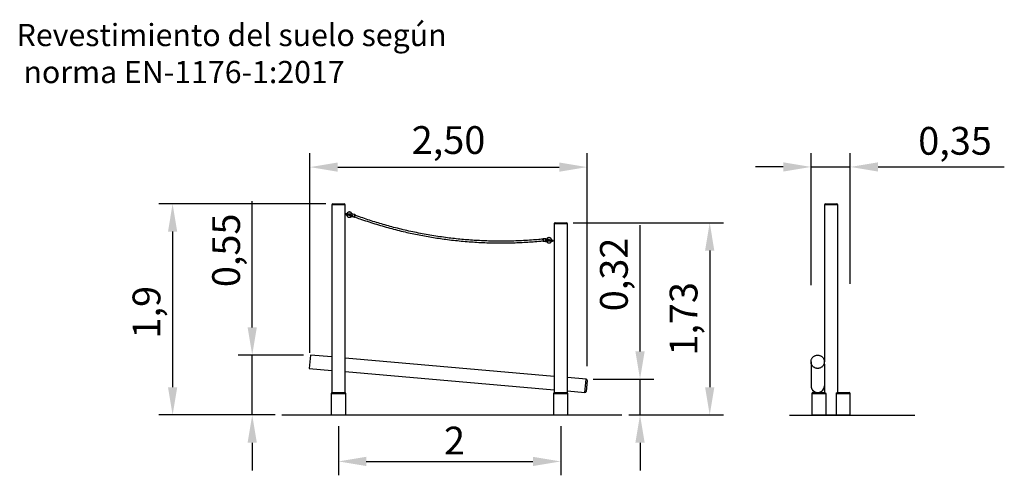
# Model space of a CAD drawing. Units: millimetres. Extents: x 1730 to 1818, y 1220 to 1322.
# Drawn here: x 1730 to 1818, y 1281 to 1322 of the extents above; entities that cross this region are included whole.
import ezdxf

# ---------------------------------------------------------------- set-up
doc = ezdxf.new("R2010")
doc.units = ezdxf.units.MM
doc.layers.add('COTAS', color=7, linetype='Continuous')
doc.layers.add('FORMATO', color=7, linetype='Continuous', lineweight=25)
doc.styles.add('ROMANS8', font='romans.shx')
doc.styles.get("Standard").update_dxf_attribs({"font": 'arial.ttf'})
doc.dimstyles.new('ISO-25$0', dxfattribs={"dimtxt": 2.5, "dimasz": 2.5, "dimexe": 1.25, "dimexo": 0.625, "dimtad": 1, "dimtxsty": 'Standard', "dimcen": 2.5, "dimadec": 0, "dimazin": 0, "dimtfac": 1, "dimtmove": 0, "dimatfit": 3, "dimfxl": 1, "dimarcsym": 0})

# ---------------------------------------------------------------- blocks, each defined once
blk = doc.blocks.new('*D3')
at = {"layer": 'Defpoints', "color": 0, "transparency": 16777216}
for p in [(1755.724, 1291.534), (1750.479, 1286.147), (1753.155, 1286.147)]:
    blk.add_point(p, dxfattribs=at)
at = {"layer": 'FORMATO', "color": 0, "lineweight": -2, "transparency": 16777216}
for p, q in [((1750.479, 1294.034), (1750.479, 1305.403)), ((1755.099, 1291.534), (1749.229, 1291.534)), ((1750.479, 1286.147), (1750.479, 1291.534)), ((1752.53, 1286.147), (1749.229, 1286.147)), ((1750.479, 1283.647), (1750.479, 1281.147))]:
    blk.add_line(p, q, dxfattribs=at)
at = {"layer": 'FORMATO', "color": 0, "transparency": 16777216}
for points in [[(1750.063, 1294.034), (1750.896, 1294.034), (1750.479, 1291.534)], [(1750.063, 1283.647), (1750.896, 1283.647), (1750.479, 1286.147)]]:
    blk.add_solid(points, dxfattribs=at)
at = {"layer": 'FORMATO', "color": 0, "transparency": 16777216, "insert": (1746.878, 1300.968), "char_height": 2.5, "attachment_point": 2, "rotation": 90, "style": 'ROMANS8'}
blk.add_mtext('0,55', dxfattribs=at)
blk = doc.blocks.new('*D4')
at = {"layer": 'Defpoints', "color": 0, "transparency": 16777216}
for p in [(1780.529, 1289.363), (1783.761, 1286.147), (1785.385, 1286.147)]:
    blk.add_point(p, dxfattribs=at)
at = {"layer": 'FORMATO', "color": 0, "lineweight": -2, "transparency": 16777216}
for p, q in [((1785.385, 1291.863), (1785.385, 1303.233)), ((1781.154, 1289.363), (1786.635, 1289.363)), ((1785.385, 1286.147), (1785.385, 1289.363)), ((1784.386, 1286.147), (1786.635, 1286.147)), ((1785.385, 1283.647), (1785.385, 1281.147))]:
    blk.add_line(p, q, dxfattribs=at)
at = {"layer": 'FORMATO', "color": 0, "transparency": 16777216}
for points in [[(1784.969, 1291.863), (1785.802, 1291.863), (1785.385, 1289.363)], [(1784.969, 1283.647), (1785.802, 1283.647), (1785.385, 1286.147)]]:
    blk.add_solid(points, dxfattribs=at)
at = {"layer": 'FORMATO', "color": 0, "transparency": 16777216, "insert": (1781.784, 1298.798), "char_height": 2.5, "attachment_point": 2, "rotation": 90, "style": 'ROMANS8'}
blk.add_mtext('0,32', dxfattribs=at)
blk = doc.blocks.new('*D5')
at = {"layer": 'Defpoints', "color": 0, "transparency": 16777216}
for p in [(1757.743, 1305.153), (1743.313, 1286.147), (1753.155, 1286.147)]:
    blk.add_point(p, dxfattribs=at)
at = {"layer": 'FORMATO', "color": 0, "lineweight": -2, "transparency": 16777216}
for p, q in [((1757.118, 1305.153), (1742.063, 1305.153)), ((1743.313, 1302.653), (1743.313, 1288.647)), ((1752.53, 1286.147), (1742.063, 1286.147))]:
    blk.add_line(p, q, dxfattribs=at)
at = {"layer": 'FORMATO', "color": 0, "transparency": 16777216}
for points in [[(1742.897, 1302.653), (1743.73, 1302.653), (1743.313, 1305.153)], [(1742.897, 1288.647), (1743.73, 1288.647), (1743.313, 1286.147)]]:
    blk.add_solid(points, dxfattribs=at)
at = {"layer": 'FORMATO', "color": 0, "transparency": 16777216, "insert": (1739.712, 1295.395), "char_height": 2.5, "attachment_point": 2, "rotation": 90, "style": 'ROMANS8'}
blk.add_mtext('1,9', dxfattribs=at)
blk = doc.blocks.new('*D6')
at = {"layer": 'Defpoints', "color": 0, "transparency": 16777216}
for p in [(1778.743, 1303.453), (1783.761, 1286.147), (1791.658, 1286.147)]:
    blk.add_point(p, dxfattribs=at)
at = {"layer": 'FORMATO', "color": 0, "lineweight": -2, "transparency": 16777216}
for p, q in [((1779.368, 1303.453), (1792.908, 1303.453)), ((1791.658, 1300.953), (1791.658, 1288.647)), ((1784.386, 1286.147), (1792.908, 1286.147))]:
    blk.add_line(p, q, dxfattribs=at)
at = {"layer": 'FORMATO', "color": 0, "transparency": 16777216}
for points in [[(1791.241, 1300.953), (1792.074, 1300.953), (1791.658, 1303.453)], [(1791.241, 1288.647), (1792.074, 1288.647), (1791.658, 1286.147)]]:
    blk.add_solid(points, dxfattribs=at)
at = {"layer": 'FORMATO', "color": 0, "transparency": 16777216, "insert": (1788.056, 1294.8), "char_height": 2.5, "attachment_point": 2, "rotation": 90, "style": 'ROMANS8'}
blk.add_mtext('1,73', dxfattribs=at)
blk = doc.blocks.new('*D7')
at = {"layer": 'Defpoints', "color": 0, "transparency": 16777216}
for p in [(1758.243, 1285.753), (1778.243, 1285.753), (1778.243, 1281.96)]:
    blk.add_point(p, dxfattribs=at)
at = {"layer": 'FORMATO', "color": 0, "lineweight": -2, "transparency": 16777216}
for p, q in [((1758.243, 1285.128), (1758.243, 1280.71)), ((1778.243, 1285.128), (1778.243, 1280.71)), ((1760.743, 1281.96), (1775.743, 1281.96))]:
    blk.add_line(p, q, dxfattribs=at)
at = {"layer": 'FORMATO', "color": 0, "transparency": 16777216}
for points in [[(1760.743, 1282.377), (1760.743, 1281.544), (1758.243, 1281.96)], [(1775.743, 1282.377), (1775.743, 1281.544), (1778.243, 1281.96)]]:
    blk.add_solid(points, dxfattribs=at)
at = {"layer": 'FORMATO', "color": 0, "transparency": 16777216, "insert": (1768.688, 1285.085), "char_height": 2.5, "attachment_point": 2, "style": 'ROMANS8'}
blk.add_mtext('2', dxfattribs=at)
blk = doc.blocks.new('*D8')
at = {"layer": 'Defpoints', "color": 0, "transparency": 16777216}
for p in [(1804.306, 1308.478), (1800.776, 1297.198), (1804.306, 1297.327)]:
    blk.add_point(p, dxfattribs=at)
at = {"layer": 'FORMATO', "color": 0, "lineweight": -2, "transparency": 16777216}
for p, q in [((1800.776, 1297.823), (1800.776, 1309.728)), ((1804.306, 1297.952), (1804.306, 1309.728)), ((1798.276, 1308.478), (1795.776, 1308.478)), ((1800.776, 1308.478), (1804.306, 1308.478)), ((1806.806, 1308.478), (1818.175, 1308.478))]:
    blk.add_line(p, q, dxfattribs=at)
at = {"layer": 'FORMATO', "color": 0, "transparency": 16777216}
for points in [[(1798.276, 1308.894), (1798.276, 1308.061), (1800.776, 1308.478)], [(1806.806, 1308.894), (1806.806, 1308.061), (1804.306, 1308.478)]]:
    blk.add_solid(points, dxfattribs=at)
at = {"layer": 'FORMATO', "color": 0, "transparency": 16777216, "insert": (1813.74, 1312.079), "char_height": 2.5, "attachment_point": 2, "style": 'ROMANS8'}
blk.add_mtext('0,35', dxfattribs=at)
blk = doc.blocks.new('*D1')
at = {"layer": 'Defpoints', "color": 0, "transparency": 16777216}
for p in [(1780.618, 1308.462), (1755.679, 1291.127), (1780.618, 1289.907)]:
    blk.add_point(p, dxfattribs=at)
at = {"layer": 'FORMATO', "color": 0, "lineweight": -2, "transparency": 16777216}
for p, q in [((1755.679, 1291.752), (1755.679, 1309.712)), ((1780.618, 1290.532), (1780.618, 1309.712)), ((1758.179, 1308.462), (1778.118, 1308.462))]:
    blk.add_line(p, q, dxfattribs=at)
at = {"layer": 'FORMATO', "color": 0, "transparency": 16777216}
for points in [[(1758.179, 1308.878), (1758.179, 1308.045), (1755.679, 1308.462)], [(1778.118, 1308.878), (1778.118, 1308.045), (1780.618, 1308.462)]]:
    blk.add_solid(points, dxfattribs=at)
at = {"layer": 'FORMATO', "color": 0, "transparency": 16777216, "insert": (1768.148, 1310.575), "char_height": 2.5, "attachment_point": 5, "style": 'ROMANS8'}
blk.add_mtext('2,50', dxfattribs=at)

msp = doc.modelspace()

# ---------------------------------------------------------------- linework, layer by layer
at = {"color": 7, "linetype": 'Continuous', "lineweight": 25}
for p, q in [((1757.643, 1305.053), (1757.643, 1288.153)), ((1758.243, 1305.053), (1757.643, 1305.053)), ((1757.743, 1305.153), (1758.243, 1305.153)), ((1758.243, 1305.153), (1758.743, 1305.153)), ((1758.843, 1305.053), (1758.243, 1305.053)), ((1758.843, 1304.253), (1758.843, 1305.053)), ((1801.976, 1305.053), (1801.976, 1290.936)), ((1803.176, 1305.053), (1801.976, 1305.053)), ((1802.076, 1305.153), (1803.076, 1305.153)), ((1803.176, 1288.153), (1803.176, 1305.053)), ((1758.844, 1304.259), (1758.836, 1304.219)), ((1758.843, 1288.14), (1758.843, 1304.201)), ((1758.852, 1304.196), (1758.891, 1304.188)), ((1758.868, 1304.275), (1758.907, 1304.268)), ((1758.911, 1304.185), (1758.915, 1304.204)), ((1758.923, 1304.244), (1758.915, 1304.204)), ((1758.923, 1304.244), (1758.926, 1304.264)), ((1759.062, 1304.156), (1759.182, 1304.133)), ((1759.198, 1304.211), (1759.077, 1304.235)), ((1759.373, 1303.993), (1759.275, 1304.12)), ((1759.445, 1304.275), (1759.297, 1304.214)), ((1759.463, 1304.124), (1759.462, 1304.117)), ((1759.513, 1304.112), (1759.493, 1304.004)), ((1759.493, 1304.004), (1759.685, 1303.966)), ((1759.534, 1304.22), (1759.513, 1304.112)), ((1759.727, 1304.182), (1759.534, 1304.22)), ((1759.685, 1303.966), (1759.727, 1304.182)), ((1759.772, 1304.143), (1759.755, 1304.052)), ((1777.643, 1303.353), (1777.643, 1288.14)), ((1778.843, 1303.353), (1777.643, 1303.353)), ((1777.743, 1303.453), (1778.743, 1303.453)), ((1778.843, 1288.153), (1778.843, 1303.353)), ((1776.651, 1301.902), (1776.658, 1301.986)), ((1776.713, 1302.011), (1776.703, 1301.901)), ((1776.908, 1301.993), (1776.713, 1302.011)), ((1776.888, 1301.774), (1776.908, 1301.993)), ((1777.072, 1301.972), (1777.009, 1302.021)), ((1777.135, 1301.922), (1777.072, 1301.972)), ((1776.703, 1301.901), (1776.693, 1301.792)), ((1776.693, 1301.792), (1776.888, 1301.774)), ((1776.95, 1301.874), (1776.95, 1301.881)), ((1777.065, 1301.778), (1777.001, 1301.731)), ((1777.13, 1301.825), (1777.065, 1301.778)), ((1777.222, 1301.812), (1777.346, 1301.801)), ((1777.354, 1301.881), (1777.229, 1301.892)), ((1777.499, 1301.807), (1777.497, 1301.787)), ((1777.503, 1301.847), (1777.499, 1301.807)), ((1777.504, 1301.867), (1777.503, 1301.847)), ((1777.557, 1301.781), (1777.517, 1301.785)), ((1777.564, 1301.862), (1777.524, 1301.865)), ((1777.582, 1301.84), (1777.579, 1301.799)), ((1755.724, 1291.534), (1755.619, 1290.338)), ((1757.643, 1291.366), (1755.724, 1291.534)), ((1777.643, 1289.616), (1758.843, 1291.261)), ((1800.776, 1290.936), (1800.776, 1288.766)), ((1801.976, 1290.711), (1801.976, 1290.936)), ((1801.976, 1290.711), (1801.976, 1288.153)), ((1755.619, 1290.338), (1757.643, 1290.161)), ((1758.843, 1290.056), (1777.643, 1288.411)), ((1780.529, 1289.363), (1778.843, 1289.511)), ((1780.425, 1288.168), (1780.529, 1289.363)), ((1780.62, 1289.255), (1780.533, 1288.259)), ((1757.593, 1288.053), (1757.593, 1286.153)), ((1758.893, 1288.053), (1757.593, 1288.053)), ((1757.693, 1288.153), (1758.793, 1288.153)), ((1758.893, 1286.153), (1758.893, 1288.053)), ((1777.593, 1288.053), (1777.593, 1286.153)), ((1778.893, 1288.053), (1777.593, 1288.053)), ((1777.693, 1288.153), (1778.793, 1288.153)), ((1778.843, 1288.306), (1780.425, 1288.168)), ((1778.893, 1286.153), (1778.893, 1288.053)), ((1800.847, 1288.053), (1800.847, 1286.153)), ((1802.097, 1288.053), (1800.847, 1288.053)), ((1800.947, 1288.153), (1802.025, 1288.153)), ((1802.097, 1288.053), (1802.097, 1286.153)), ((1803.055, 1288.053), (1803.055, 1286.153)), ((1804.306, 1288.053), (1803.055, 1288.053)), ((1803.128, 1288.153), (1804.206, 1288.153)), ((1804.306, 1286.153), (1804.306, 1288.053)), ((1757.593, 1286.153), (1758.893, 1286.153)), ((1758.703, 1286.153), (1758.843, 1286.153)), ((1777.643, 1286.153), (1777.783, 1286.153)), ((1777.783, 1286.153), (1779.083, 1286.153)), ((1800.847, 1286.153), (1802.097, 1286.153)), ((1802.097, 1286.153), (1803.055, 1286.153)), ((1803.055, 1286.153), (1804.306, 1286.153))]:
    msp.add_line(p, q, dxfattribs=at)
at = {"color": 7, "linetype": 'Continuous', "lineweight": 25, "flags": 128}
for points in [[(1758.988, 1304.252), (1758.983, 1304.252), (1758.977, 1304.248), (1758.972, 1304.242), (1758.967, 1304.233), (1758.963, 1304.222), (1758.961, 1304.21), (1758.96, 1304.199), (1758.961, 1304.189), (1758.964, 1304.18), (1758.968, 1304.175), (1758.972, 1304.173)], [(1777.442, 1301.873), (1777.447, 1301.871), (1777.451, 1301.866), (1777.455, 1301.859), (1777.457, 1301.848), (1777.458, 1301.837), (1777.457, 1301.825), (1777.454, 1301.814), (1777.45, 1301.804), (1777.445, 1301.797), (1777.44, 1301.794), (1777.435, 1301.793)], [(1800.776, 1290.936), (1800.778, 1290.982), (1800.783, 1291.027), (1800.792, 1291.072), (1800.804, 1291.116), (1800.82, 1291.159), (1800.839, 1291.201), (1800.861, 1291.241), (1800.886, 1291.28), (1800.913, 1291.316), (1800.944, 1291.35), (1800.977, 1291.382), (1801.013, 1291.411), (1801.05, 1291.438), (1801.09, 1291.461), (1801.131, 1291.481), (1801.173, 1291.498), (1801.217, 1291.512), (1801.262, 1291.523), (1801.307, 1291.53), (1801.353, 1291.533), (1801.399, 1291.533), (1801.445, 1291.53), (1801.491, 1291.523), (1801.535, 1291.512), (1801.579, 1291.498), (1801.622, 1291.481), (1801.663, 1291.461), (1801.702, 1291.438), (1801.74, 1291.411), (1801.775, 1291.382), (1801.809, 1291.35), (1801.839, 1291.316), (1801.867, 1291.28), (1801.892, 1291.241), (1801.914, 1291.201), (1801.933, 1291.159), (1801.948, 1291.116), (1801.961, 1291.072), (1801.969, 1291.027), (1801.975, 1290.982), (1801.976, 1290.936), (1801.975, 1290.89), (1801.969, 1290.845), (1801.961, 1290.8), (1801.948, 1290.756), (1801.933, 1290.713), (1801.914, 1290.671), (1801.892, 1290.63), (1801.867, 1290.592), (1801.839, 1290.556), (1801.809, 1290.521), (1801.775, 1290.49), (1801.74, 1290.461), (1801.702, 1290.434), (1801.663, 1290.411), (1801.622, 1290.391), (1801.579, 1290.373), (1801.535, 1290.36), (1801.491, 1290.349), (1801.445, 1290.342), (1801.399, 1290.339), (1801.353, 1290.339), (1801.307, 1290.342), (1801.262, 1290.349), (1801.217, 1290.36), (1801.173, 1290.373), (1801.131, 1290.391), (1801.09, 1290.411), (1801.05, 1290.434), (1801.013, 1290.461), (1800.977, 1290.49), (1800.944, 1290.521), (1800.913, 1290.556), (1800.886, 1290.592), (1800.861, 1290.63), (1800.839, 1290.671), (1800.82, 1290.713), (1800.804, 1290.756), (1800.792, 1290.8), (1800.783, 1290.845), (1800.778, 1290.89), (1800.776, 1290.936)]]:
    msp.add_lwpolyline(points, dxfattribs=at)
at = {"color": 7, "linetype": 'Continuous', "lineweight": 25}
for centre in [(1758.88, 1304.232), (1777.541, 1301.824)]:
    msp.add_circle(centre, 0.03, dxfattribs=at)
for centre, radius, start, end in [((1757.743, 1305.053), 0.1, 90, 180), ((1758.743, 1305.053), 0.1, 0, 90), ((1802.076, 1305.053), 0.1, 90, 180), ((1803.076, 1305.053), 0.1, 0, 90), ((1758.856, 1304.216), 0.02, 169.05557, 259.05557), ((1758.864, 1304.256), 0.02, 79.05557, 169.05557), ((1758.895, 1304.208), 0.02, 259.05557, 349.05557), ((1758.91, 1304.205), 0.02, 259.05459, 273.23544), ((1758.903, 1304.248), 0.02, 349.05557, 79.05557), ((1758.92, 1304.245), 0.02, 71.75214, 79.05587), ((1758.706, 1304.266), 0.37, 342.84911, 355.26204), ((1759.19, 1304.172), 0.04, 259.05557, 79.05557), ((1759.504, 1304.063), 0.06, 213.25784, 259.05557), ((1759.523, 1304.161), 0.06, 79.05557, 127.24485), ((1759.696, 1304.025), 0.06, 259.05557, 291.81454), ((1759.715, 1304.124), 0.06, 19.05557, 79.05557), ((1777.743, 1303.353), 0.1, 90, 180), ((1778.743, 1303.353), 0.1, 0, 90), ((1776.707, 1301.951), 0.06, 84.83237, 144.83237), ((1776.903, 1301.934), 0.06, 36.68406, 84.83237), ((1776.698, 1301.852), 0.06, 212.53367, 264.83237), ((1776.894, 1301.834), 0.06, 264.83237, 310.53754), ((1777.226, 1301.852), 0.04, 84.83237, 264.83237), ((1777.565, 1301.81), 0.219, 171.84961, 182.33489), ((1777.568, 1301.832), 0.22, 167.35309, 177.8009), ((1777.504, 1301.806), 0.02, 250.58354, 264.83335), ((1777.519, 1301.805), 0.02, 174.83237, 264.83237), ((1777.523, 1301.845), 0.02, 84.83237, 174.83237), ((1777.505, 1301.847), 0.02, 84.81845, 92.07993), ((1777.559, 1301.801), 0.02, 264.83237, 354.83237), ((1777.562, 1301.842), 0.02, 354.83237, 84.83237), ((1780.52, 1289.264), 0.1, 355, 85), ((1801.372, 1288.766), 0.596, 180.00261, 201.80366), ((1801.38, 1288.766), 0.596, 336.55575, 359.99648), ((1757.693, 1288.053), 0.1, 90, 180), ((1758.793, 1288.053), 0.1, 0, 90), ((1777.693, 1288.053), 0.1, 90, 180), ((1778.793, 1288.053), 0.1, 0, 90), ((1780.433, 1288.268), 0.1, 265, 355), ((1801.376, 1288.769), 0.601, 201.90532, 336.46517), ((1800.947, 1288.053), 0.1, 90, 180), ((1804.206, 1288.053), 0.1, 0, 90)]:
    msp.add_arc(centre, radius, start, end, dxfattribs=at)
for points, knots in [([(1758.906, 1304.186), (1758.906, 1304.186), (1758.906, 1304.186), (1758.906, 1304.186), (1758.906, 1304.186), (1758.906, 1304.186), (1758.906, 1304.186), (1758.905, 1304.186), (1758.903, 1304.186), (1758.898, 1304.187), (1758.894, 1304.188), (1758.893, 1304.188), (1758.893, 1304.188)], [0, 0, 0, 0, 0.041028, 0.069336, 0.098351, 0.126713, 0.155946, 0.223733, 0.293232, 0.610841, 0.931437, 1, 1, 1, 1]), ([(1758.906, 1304.186), (1758.906, 1304.186), (1758.906, 1304.186), (1758.906, 1304.186), (1758.906, 1304.186), (1758.906, 1304.186), (1758.906, 1304.186), (1758.906, 1304.186)], [0, 0, 0, 0, 0.263092, 0.444616, 0.630678, 0.812545, 1, 1, 1, 1]), ([(1758.911, 1304.267), (1758.912, 1304.267), (1758.914, 1304.266), (1758.918, 1304.265), (1758.921, 1304.265), (1758.923, 1304.265), (1758.924, 1304.264), (1758.924, 1304.264), (1758.924, 1304.264), (1758.924, 1304.264), (1758.924, 1304.264), (1758.924, 1304.264)], [0, 0, 0, 0, 0.264741, 0.555982, 0.847889, 0.886186, 0.924637, 0.949615, 0.974997, 0.993667, 1, 1, 1, 1]), ([(1758.923, 1304.265), (1758.923, 1304.265), (1758.923, 1304.265), (1758.924, 1304.264), (1758.924, 1304.264), (1758.924, 1304.264), (1758.924, 1304.264), (1758.924, 1304.264), (1758.924, 1304.264)], [0, 0, 0, 0, 0.251772, 0.504551, 0.668762, 0.835626, 0.958363, 1, 1, 1, 1]), ([(1758.972, 1304.173), (1758.986, 1304.171), (1759.011, 1304.166), (1759.037, 1304.161), (1759.048, 1304.159)], [0, 0, 0, 0, 0.577943, 1, 1, 1, 1]), ([(1758.985, 1304.171), (1758.985, 1304.166), (1758.985, 1304.151), (1758.99, 1304.126), (1758.999, 1304.096), (1759.012, 1304.067), (1759.029, 1304.04), (1759.05, 1304.015), (1759.074, 1303.994), (1759.1, 1303.975), (1759.128, 1303.961), (1759.158, 1303.95), (1759.184, 1303.944), (1759.207, 1303.942), (1759.229, 1303.941), (1759.254, 1303.943), (1759.282, 1303.948), (1759.311, 1303.957), (1759.342, 1303.971), (1759.362, 1303.985), (1759.373, 1303.993)], [0, 0, 0, 0, 0.02738, 0.084273, 0.144657, 0.205521, 0.266385, 0.327249, 0.388113, 0.448976, 0.50984, 0.570154, 0.626872, 0.662437, 0.701227, 0.754153, 0.803381, 0.860768, 0.926309, 1, 1, 1, 1]), ([(1759.063, 1304.237), (1759.052, 1304.239), (1759.026, 1304.245), (1759.001, 1304.249), (1758.987, 1304.252)], [0, 0, 0, 0, 0.422057, 1, 1, 1, 1]), ([(1759.445, 1304.275), (1759.44, 1304.285), (1759.43, 1304.306), (1759.411, 1304.333), (1759.389, 1304.356), (1759.367, 1304.375), (1759.344, 1304.39), (1759.315, 1304.404), (1759.282, 1304.416), (1759.245, 1304.421), (1759.212, 1304.422), (1759.18, 1304.418), (1759.149, 1304.41), (1759.118, 1304.398), (1759.089, 1304.381), (1759.062, 1304.36), (1759.039, 1304.335), (1759.019, 1304.307), (1759.003, 1304.278), (1758.997, 1304.259), (1758.995, 1304.251)], [0, 0, 0, 0, 0.06025, 0.117017, 0.170299, 0.220096, 0.266407, 0.30923, 0.384333, 0.445515, 0.49852, 0.552485, 0.607527, 0.663645, 0.720811, 0.778608, 0.8369, 0.895687, 0.954967, 1, 1, 1, 1]), ([(1759.06, 1304.156), (1759.06, 1304.156), (1759.056, 1304.157), (1759.053, 1304.158), (1759.05, 1304.158)], [0, 0, 0, 0, 0.062581, 1, 1, 1, 1]), ([(1759.065, 1304.237), (1759.068, 1304.236), (1759.071, 1304.236), (1759.075, 1304.235), (1759.075, 1304.235)], [0, 0, 0, 0, 0.937419, 1, 1, 1, 1]), ([(1759.154, 1304.22), (1759.156, 1304.223), (1759.161, 1304.232), (1759.173, 1304.244), (1759.189, 1304.254), (1759.209, 1304.261), (1759.23, 1304.262), (1759.25, 1304.258), (1759.268, 1304.249), (1759.285, 1304.235), (1759.293, 1304.221), (1759.297, 1304.214)], [0, 0, 0, 0, 0.065575, 0.177028, 0.281763, 0.38344, 0.529609, 0.62511, 0.735362, 0.860337, 1, 1, 1, 1]), ([(1759.275, 1304.12), (1759.269, 1304.116), (1759.258, 1304.108), (1759.235, 1304.101), (1759.211, 1304.101), (1759.188, 1304.109), (1759.171, 1304.12), (1759.161, 1304.13), (1759.158, 1304.137), (1759.157, 1304.138)], [0, 0, 0, 0, 0.1582771, 0.2992937, 0.5283649, 0.6906099, 0.834542, 0.9819791, 1, 1, 1, 1]), ([(1759.326, 1304.153), (1759.325, 1304.153), (1759.307, 1304.144), (1759.29, 1304.132), (1759.275, 1304.12)], [0, 0, 0, 0, 0.0497057, 1, 1, 1, 1]), ([(1759.297, 1304.214), (1759.304, 1304.194), (1759.312, 1304.173), (1759.326, 1304.155), (1759.327, 1304.153)], [0, 0, 0, 0, 0.914637, 1, 1, 1, 1]), ([(1759.326, 1304.153), (1759.326, 1304.153), (1759.326, 1304.153), (1759.327, 1304.153), (1759.328, 1304.153), (1759.33, 1304.152), (1759.333, 1304.151), (1759.336, 1304.15), (1759.339, 1304.15), (1759.343, 1304.149), (1759.348, 1304.147), (1759.353, 1304.146), (1759.359, 1304.144), (1759.367, 1304.142), (1759.375, 1304.14), (1759.384, 1304.138), (1759.394, 1304.135), (1759.403, 1304.133), (1759.412, 1304.131), (1759.421, 1304.129), (1759.433, 1304.125), (1759.447, 1304.122), (1759.458, 1304.12), (1759.462, 1304.119)], [0, 0, 0, 0, 0.010038, 0.062381, 0.088953, 0.115904, 0.168528, 0.195156, 0.22207, 0.259684, 0.297594, 0.336312, 0.375259, 0.431, 0.487189, 0.544496, 0.602085, 0.655417, 0.708878, 0.762648, 0.816493, 0.925608, 1, 1, 1, 1]), ([(1759.373, 1303.993), (1759.381, 1303.999), (1759.397, 1304.011), (1759.425, 1304.023), (1759.445, 1304.028), (1759.454, 1304.03)], [0, 0, 0, 0, 0.339191, 0.678382, 1, 1, 1, 1]), ([(1759.487, 1304.208), (1759.482, 1304.213), (1759.469, 1304.225), (1759.455, 1304.247), (1759.448, 1304.266), (1759.445, 1304.275)], [0, 0, 0, 0, 0.267358, 0.633679, 1, 1, 1, 1]), ([(1759.718, 1303.971), (1759.866, 1303.917), (1760.235, 1303.782), (1760.83, 1303.58), (1761.504, 1303.363), (1762.182, 1303.159), (1762.863, 1302.968), (1763.548, 1302.789), (1764.217, 1302.628), (1764.869, 1302.483), (1765.505, 1302.352), (1766.142, 1302.233), (1766.782, 1302.124), (1767.423, 1302.026), (1768.085, 1301.936), (1768.769, 1301.856), (1769.473, 1301.786), (1770.178, 1301.729), (1770.885, 1301.686), (1771.592, 1301.655), (1772.299, 1301.638), (1772.987, 1301.633), (1773.656, 1301.641), (1774.304, 1301.659), (1774.952, 1301.688), (1775.6, 1301.729), (1776.165, 1301.772), (1776.515, 1301.807), (1776.649, 1301.82)], [0, 0, 0, 0, 0.027368, 0.068485, 0.109603, 0.150721, 0.191838, 0.232956, 0.274074, 0.311765, 0.349456, 0.387148, 0.424839, 0.46253, 0.500222, 0.541339, 0.582457, 0.623575, 0.664692, 0.70581, 0.746928, 0.788045, 0.825737, 0.863428, 0.901119, 0.93881, 0.976502, 1, 1, 1, 1]), ([(1776.658, 1301.977), (1776.484, 1301.96), (1776.077, 1301.92), (1775.435, 1301.873), (1774.731, 1301.832), (1774.027, 1301.805), (1773.322, 1301.791), (1772.617, 1301.79), (1771.932, 1301.801), (1771.267, 1301.824), (1770.621, 1301.857), (1769.977, 1301.901), (1769.333, 1301.956), (1768.69, 1302.021), (1768.029, 1302.1), (1767.35, 1302.193), (1766.654, 1302.302), (1765.96, 1302.424), (1765.268, 1302.558), (1764.579, 1302.705), (1763.892, 1302.865), (1763.228, 1303.032), (1762.585, 1303.206), (1761.964, 1303.386), (1761.347, 1303.576), (1760.733, 1303.777), (1760.206, 1303.957), (1759.886, 1304.075), (1759.767, 1304.118)], [0, 0, 0, 0, 0.030442, 0.071491, 0.11254, 0.153589, 0.194637, 0.235686, 0.276735, 0.314363, 0.351991, 0.389619, 0.427247, 0.464876, 0.502504, 0.543552, 0.584601, 0.62565, 0.666699, 0.707748, 0.748796, 0.789845, 0.827473, 0.865101, 0.902729, 0.940358, 0.977986, 1, 1, 1, 1]), ([(1777.009, 1302.021), (1777.004, 1302.014), (1776.992, 1301.998), (1776.972, 1301.98), (1776.957, 1301.972), (1776.95, 1301.969)], [0, 0, 0, 0, 0.363515, 0.727029, 1, 1, 1, 1]), ([(1777.435, 1301.873), (1777.435, 1301.882), (1777.434, 1301.901), (1777.428, 1301.932), (1777.417, 1301.964), (1777.402, 1301.994), (1777.383, 1302.021), (1777.362, 1302.044), (1777.339, 1302.063), (1777.314, 1302.08), (1777.282, 1302.095), (1777.249, 1302.105), (1777.218, 1302.11), (1777.191, 1302.111), (1777.161, 1302.109), (1777.13, 1302.102), (1777.098, 1302.091), (1777.067, 1302.074), (1777.036, 1302.051), (1777.018, 1302.032), (1777.009, 1302.021)], [0, 0, 0, 0, 0.044369, 0.099959, 0.158426, 0.217136, 0.272929, 0.325799, 0.375745, 0.423546, 0.481933, 0.55536, 0.597763, 0.643933, 0.693869, 0.74757, 0.805035, 0.866262, 0.931251, 1, 1, 1, 1]), ([(1777.089, 1301.872), (1777.091, 1301.873), (1777.109, 1301.887), (1777.122, 1301.905), (1777.135, 1301.922)], [0, 0, 0, 0, 0.085363, 1, 1, 1, 1]), ([(1777.135, 1301.922), (1777.14, 1301.927), (1777.149, 1301.937), (1777.17, 1301.948), (1777.194, 1301.952), (1777.218, 1301.948), (1777.237, 1301.94), (1777.253, 1301.928), (1777.265, 1301.912), (1777.272, 1301.898), (1777.273, 1301.89), (1777.273, 1301.888)], [0, 0, 0, 0, 0.119918, 0.226759, 0.400314, 0.523238, 0.632288, 0.743993, 0.8576, 0.971288, 1, 1, 1, 1]), ([(1776.933, 1301.789), (1776.941, 1301.784), (1776.959, 1301.775), (1776.982, 1301.755), (1776.994, 1301.739), (1777.001, 1301.731)], [0, 0, 0, 0, 0.322061, 0.661031, 1, 1, 1, 1]), ([(1776.95, 1301.876), (1776.953, 1301.876), (1776.962, 1301.876), (1776.977, 1301.875), (1776.993, 1301.874), (1777.007, 1301.874), (1777.018, 1301.873), (1777.026, 1301.873), (1777.033, 1301.873), (1777.041, 1301.873), (1777.048, 1301.873), (1777.055, 1301.872), (1777.061, 1301.872), (1777.066, 1301.872), (1777.071, 1301.872), (1777.076, 1301.872), (1777.079, 1301.872), (1777.082, 1301.872), (1777.084, 1301.872), (1777.086, 1301.872), (1777.088, 1301.872), (1777.089, 1301.872), (1777.09, 1301.872), (1777.09, 1301.872), (1777.09, 1301.872)], [0, 0, 0, 0, 0.058967, 0.151926, 0.245079, 0.339223, 0.386565, 0.434011, 0.479252, 0.524636, 0.57055, 0.616696, 0.655003, 0.693512, 0.732753, 0.772302, 0.801446, 0.830757, 0.860649, 0.890765, 0.919918, 0.949315, 0.97952, 1, 1, 1, 1]), ([(1777.001, 1301.731), (1777.007, 1301.722), (1777.02, 1301.705), (1777.042, 1301.686), (1777.062, 1301.67), (1777.082, 1301.658), (1777.102, 1301.649), (1777.122, 1301.642), (1777.145, 1301.635), (1777.172, 1301.631), (1777.203, 1301.63), (1777.234, 1301.633), (1777.265, 1301.64), (1777.295, 1301.651), (1777.322, 1301.666), (1777.348, 1301.684), (1777.371, 1301.705), (1777.391, 1301.729), (1777.407, 1301.755), (1777.417, 1301.777), (1777.422, 1301.79), (1777.423, 1301.794)], [0, 0, 0, 0, 0.062679, 0.11823, 0.16665, 0.207935, 0.251874, 0.289615, 0.328007, 0.386796, 0.446396, 0.505999, 0.565602, 0.625205, 0.684808, 0.744412, 0.804015, 0.863154, 0.920894, 0.977288, 1, 1, 1, 1]), ([(1777.13, 1301.825), (1777.118, 1301.841), (1777.106, 1301.858), (1777.09, 1301.871), (1777.089, 1301.872)], [0, 0, 0, 0, 0.950294, 1, 1, 1, 1]), ([(1777.247, 1301.81), (1777.246, 1301.808), (1777.24, 1301.803), (1777.224, 1301.795), (1777.204, 1301.79), (1777.183, 1301.791), (1777.165, 1301.796), (1777.145, 1301.807), (1777.135, 1301.819), (1777.13, 1301.825)], [0, 0, 0, 0, 0.050802, 0.185175, 0.378347, 0.504558, 0.650263, 0.815426, 1, 1, 1, 1]), ([(1777.516, 1301.785), (1777.516, 1301.785), (1777.515, 1301.785), (1777.513, 1301.785), (1777.51, 1301.786), (1777.506, 1301.786), (1777.504, 1301.786), (1777.503, 1301.786), (1777.502, 1301.786), (1777.502, 1301.786), (1777.502, 1301.786), (1777.502, 1301.786), (1777.502, 1301.786)], [0, 0, 0, 0, 0.0687667, 0.2970034, 0.5312749, 0.6904687, 0.8496343, 0.892534, 0.9358318, 0.9657056, 0.9963263, 1, 1, 1, 1]), ([(1777.514, 1301.785), (1777.514, 1301.785), (1777.512, 1301.785), (1777.51, 1301.786), (1777.507, 1301.786), (1777.506, 1301.786), (1777.506, 1301.786)], [0, 0, 0, 0, 0.187308, 0.670282, 0.998476, 1, 1, 1, 1]), ([(1777.508, 1301.867), (1777.508, 1301.867), (1777.509, 1301.867), (1777.513, 1301.866), (1777.516, 1301.866), (1777.52, 1301.866), (1777.521, 1301.866), (1777.521, 1301.866)], [0, 0, 0, 0, 0.056082, 0.317333, 0.578422, 0.839925, 1, 1, 1, 1]), ([(1800.819, 1288.544), (1800.821, 1288.54), (1800.828, 1288.521), (1800.843, 1288.491), (1800.864, 1288.453), (1800.888, 1288.417), (1800.915, 1288.382), (1800.944, 1288.35), (1800.976, 1288.32), (1801.009, 1288.292), (1801.044, 1288.267), (1801.082, 1288.244), (1801.12, 1288.224), (1801.16, 1288.207), (1801.202, 1288.193), (1801.244, 1288.182), (1801.287, 1288.174), (1801.33, 1288.169), (1801.373, 1288.167), (1801.417, 1288.169), (1801.46, 1288.173), (1801.503, 1288.181), (1801.545, 1288.191), (1801.587, 1288.205), (1801.627, 1288.222), (1801.666, 1288.241), (1801.703, 1288.264), (1801.739, 1288.289), (1801.773, 1288.316), (1801.804, 1288.346), (1801.834, 1288.378), (1801.861, 1288.412), (1801.885, 1288.448), (1801.907, 1288.486), (1801.921, 1288.513), (1801.926, 1288.527), (1801.927, 1288.529)], [0, 0, 0, 0, 0.010734, 0.041551, 0.07237, 0.103191, 0.134012, 0.164836, 0.195661, 0.226488, 0.257316, 0.288147, 0.318979, 0.349813, 0.380648, 0.411485, 0.442323, 0.473162, 0.504002, 0.534842, 0.565683, 0.596523, 0.627363, 0.658203, 0.689042, 0.71988, 0.750717, 0.781552, 0.812386, 0.843218, 0.874048, 0.904877, 0.935704, 0.966529, 0.997352, 1, 1, 1, 1]), ([(1802.025, 1288.153), (1802.029, 1288.153), (1802.039, 1288.152), (1802.052, 1288.147), (1802.063, 1288.138), (1802.073, 1288.128), (1802.082, 1288.115), (1802.089, 1288.1), (1802.094, 1288.084), (1802.097, 1288.069), (1802.097, 1288.058), (1802.097, 1288.053)], [0, 0, 0, 0, 0.144251, 0.292732, 0.398547, 0.507178, 0.613116, 0.722911, 0.817361, 0.914957, 1, 1, 1, 1]), ([(1803.055, 1288.053), (1803.055, 1288.058), (1803.056, 1288.069), (1803.059, 1288.084), (1803.063, 1288.098), (1803.069, 1288.111), (1803.076, 1288.123), (1803.084, 1288.133), (1803.093, 1288.141), (1803.103, 1288.148), (1803.115, 1288.152), (1803.123, 1288.153), (1803.128, 1288.153)], [0, 0, 0, 0, 0.08793, 0.178472, 0.266388, 0.356754, 0.446757, 0.539014, 0.636366, 0.735888, 0.866271, 1, 1, 1, 1])]:
    msp.add_open_spline(points, degree=3, knots=knots, dxfattribs=at)
for points in [[(1758.911, 1304.185), (1758.922, 1304.183), (1758.943, 1304.179), (1758.962, 1304.175), (1758.972, 1304.173)], [(1758.987, 1304.252), (1758.978, 1304.254), (1758.958, 1304.258), (1758.937, 1304.262), (1758.926, 1304.264)], [(1777.346, 1301.801), (1777.362, 1301.8), (1777.393, 1301.797), (1777.421, 1301.794), (1777.435, 1301.793)], [(1777.443, 1301.873), (1777.428, 1301.874), (1777.4, 1301.876), (1777.369, 1301.879), (1777.354, 1301.881)], [(1777.435, 1301.793), (1777.445, 1301.792), (1777.465, 1301.79), (1777.487, 1301.788), (1777.497, 1301.787)], [(1777.504, 1301.867), (1777.494, 1301.868), (1777.472, 1301.87), (1777.452, 1301.872), (1777.443, 1301.873)]]:
    msp.add_open_spline(points, degree=3, dxfattribs=at)
at = {"layer": 'FORMATO', "color": 7}
for p, q in [((1753.155, 1286.147), (1783.761, 1286.147)), ((1798.841, 1286.131), (1810.11, 1286.131))]:
    msp.add_line(p, q, dxfattribs=at)

# ---------------------------------------------------------------- texts
at = {"layer": 'COTAS', "color": 7, "insert": (1729.274, 1321.358), "char_height": 2, "attachment_point": 1, "style": 'ROMANS8'}
msp.add_mtext_dynamic_manual_height_columns('{\\fVerdana|b0|i0|c0|p34;Revestimiento del suelo según\\P norma EN-1176-1:2017}', width=42.4085, gutter_width=0.125, heights=[7.151], dxfattribs=at)

# ---------------------------------------------------------------- dimensions: what is measured, and where the dimension line sits
at = {"layer": 'FORMATO', "color": 7}
dim = msp.add_linear_dim(base=(1780.618, 1308.462), p1=(1755.679, 1291.127), p2=(1780.618, 1289.907), text='2,50', dimstyle='ISO-25$0', override={"dimtxt": 2.5, "dimlfac": 0.1, "dimtxsty": 'ROMANS8'}, dxfattribs=at)
dim.commit()
dim.dimension.update_dxf_attribs({"geometry": '*D1', "text_midpoint": (1768.148, 1310.575)})
for base, p1, p2, picture, middle in [((1804.306, 1308.478), (1800.776, 1297.198), (1804.306, 1297.327), '*D8', (1813.74, 1308.478)), ((1778.243, 1281.96), (1758.243, 1285.753), (1778.243, 1285.753), '*D7', (1768.688, 1281.96))]:
    dim = msp.add_linear_dim(base=base, p1=p1, p2=p2, dimstyle='ISO-25$0', override={"dimlfac": 0.1, "dimtxsty": 'ROMANS8'}, dxfattribs=at)
    dim.commit()
    dim.dimension.update_dxf_attribs({"geometry": picture, "text_midpoint": middle, "dimtype": 160})
for base, p1, p2, picture, middle in [((1743.313, 1286.147), (1757.743, 1305.153), (1753.155, 1286.147), '*D5', (1743.313, 1295.395)), ((1791.658, 1286.147), (1778.743, 1303.453), (1783.761, 1286.147), '*D6', (1791.658, 1294.8)), ((1785.385, 1286.147), (1780.529, 1289.363), (1783.761, 1286.147), '*D4', (1785.385, 1298.798))]:
    dim = msp.add_linear_dim(base=base, p1=p1, p2=p2, angle=90, dimstyle='ISO-25$0', override={"dimlfac": 0.1, "dimtxsty": 'ROMANS8'}, dxfattribs=at)
    dim.commit()
    dim.dimension.update_dxf_attribs({"geometry": picture, "text_midpoint": middle, "dimtype": 160})
dim = msp.add_linear_dim(base=(1750.479, 1286.147), p1=(1755.724, 1291.534), p2=(1753.155, 1286.147), angle=90, text='0,55', dimstyle='ISO-25$0', override={"dimlfac": 0.1, "dimtxsty": 'ROMANS8'}, dxfattribs=at)
dim.commit()
dim.dimension.update_dxf_attribs({"geometry": '*D3', "text_midpoint": (1750.479, 1300.968), "dimtype": 160})

doc.saveas('drawing.dxf')
